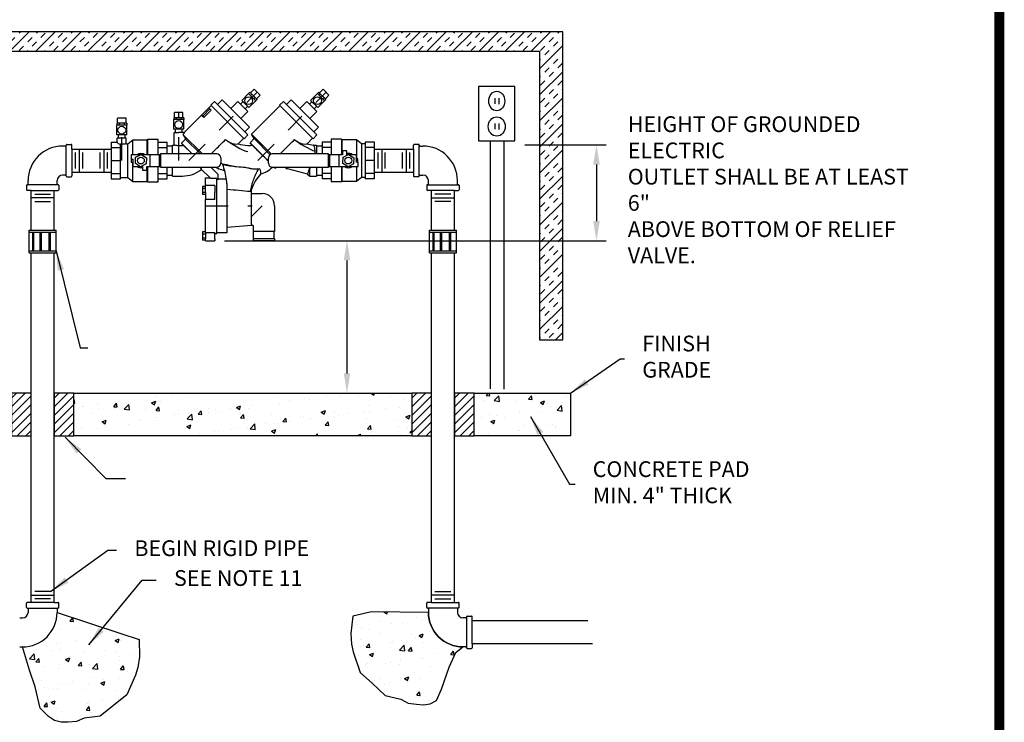
# Model space of a CAD drawing. Units: feet. Extents: x 0.1 to 7.9, y 0.1 to 10.4.
# Drawn here: x 2.9 to 7.9, y 4.3 to 7.9 of the extents above; entities that cross this region are included whole.
import ezdxf
from ezdxf.enums import TextEntityAlignment as Align

# ---------------------------------------------------------------- set-up
doc = ezdxf.new("R2010")
doc.units = ezdxf.units.FT
doc.header["$LTSCALE"] = 0.25
doc.header["$MEASUREMENT"] = 0
doc.linetypes.add('CHAIN', pattern=[0.7087, 0.4724, -0.0591, 0.1181, -0.0591])
doc.layers.get('0').update_dxf_attribs({"linetype": 'CONTINUOUS'})
for name, color, linetype in [('BORDER', 5, 'CONTINUOUS'), ('D1', 1, 'CONTINUOUS'), ('D2', 2, 'CONTINUOUS'), ('D5', 5, 'CONTINUOUS'), ('DTL_TEXT', 7, 'CONTINUOUS'), ('TMWA_LOGO', 7, 'CONTINUOUS')]:
    doc.layers.add(name, color=color, linetype=linetype)
doc.styles.add('ROMANS', font='romans.shx', dxfattribs={"width": 0.85})
doc.styles.add('TEXTSMALL', font='times.ttf', dxfattribs={"height": 0.08})
doc.styles.add('time', font='times.ttf', dxfattribs={"height": 0.1})
doc.styles.add('TIMESLARGE', font='times.ttf', dxfattribs={"height": 0.15})
doc.dimstyles.get("Standard").update_dxf_attribs({"dimtxt": 0.08, "dimasz": 0.1, "dimexe": 0.05, "dimexo": 0.05, "dimgap": 0.09, "dimtad": 0, "dimtih": 1, "dimtoh": 1, "dimdec": 4, "dimzin": 0, "dimdsep": 46, "dimtxsty": 'ROMANS', "dimcen": -0.09, "dimadec": 0, "dimazin": 0, "dimtfac": 1, "dimtdec": 4, "dimtofl": 0, "dimtmove": 2, "dimatfit": 2, "dimfxl": 1, "dimtolj": 1, "dimtzin": 0, "dimarcsym": 0})

# ---------------------------------------------------------------- blocks, each defined once
blk = doc.blocks.new('standards title block')
at = {"layer": 'BORDER', "const_width": 0.05}
blk.add_lwpolyline([(0.1092, 0.0956), (7.8576, 0.0956), (7.8576, 10.4083), (0.1092, 10.4083)], close=True, dxfattribs=at)
at = {"layer": 'TMWA_LOGO'}
for tag, height, style, p in [('APPENDIX', 0.1, 'time', (4.6092, 0.8661)), ('DESCRIPTION', 0.1, 'time', (4.6092, 0.7004)), ('DATE', 0.1, 'time', (2.8092, 0.6754)), ('DRAWING', 0.15, 'TIMESLARGE', (6.9834, 0.4984)), ('LINE2', 0.08, 'TEXTSMALL', (4.6092, 0.5663)), ('LINE3', 0.08, 'TEXTSMALL', (4.6092, 0.4399)), ('LINE4', 0.08, 'TEXTSMALL', (4.6092, 0.3173)), ('REV', 0.1, 'time', (2.8092, 0.1854)), ('LINE5', 0.08, 'TEXTSMALL', (4.6092, 0.1943))]:
    blk.add_attdef(tag, text='', height=height, dxfattribs=dict(at, style=style)).set_placement(p, align=Align.CENTER)

msp = doc.modelspace()

# ---------------------------------------------------------------- hatches: boundary and pattern name
at = {"layer": 'D2'}
h = msp.add_hatch(dxfattribs=at)
h.set_pattern_fill('INSUL', color=256, scale=0.25, angle=45)
h.paths.add_polyline_path([(5.51936, 6.26289), (5.63723, 6.26289), (5.63723, 7.82912), (2.62073, 7.82904), (2.62073, 5.99241), (2.73932, 5.99241), (2.73932, 7.73028), (5.51936, 7.73036)])
h = msp.add_hatch(dxfattribs=at)
h.set_pattern_fill('ANSI31', color=256, scale=0.25)
h.set_pattern_definition([(45, (-0.217066, 0), (-0.02209709, 0.02209709), [])])
h.paths.add_polyline_path([(2.93332, 5.99241), (2.83332, 5.99241), (2.83332, 5.77532), (2.93332, 5.77532)])
h = msp.add_hatch(dxfattribs=at)
h.set_pattern_fill('ANSI31', color=256, scale=0.25)
h.paths.add_polyline_path([(3.15039, 5.99241), (3.05039, 5.99241), (3.05039, 5.77532), (3.15039, 5.77532)])
h = msp.add_hatch(dxfattribs=at)
h.set_pattern_fill('AR-CONC', color=256, scale=0.03)
h.paths.add_polyline_path([(3.15039, 5.99241), (4.86907, 5.99241), (4.86907, 5.77532), (3.15039, 5.77532)])
h = msp.add_hatch(dxfattribs=at)
h.set_pattern_fill('ANSI31', color=256, scale=0.25)
h.set_pattern_definition([(45, (1.81868, 0), (-0.02209709, 0.02209709), [])])
h.paths.add_polyline_path([(4.96907, 5.99241), (4.86907, 5.99241), (4.86907, 5.77532), (4.96907, 5.77532)])
h = msp.add_hatch(dxfattribs=at)
h.set_pattern_fill('ANSI31', color=256, scale=0.25)
h.set_pattern_definition([(45, (2.035746, 0), (-0.02209709, 0.02209709), [])])
h.paths.add_polyline_path([(5.18614, 5.99241), (5.08614, 5.99241), (5.08614, 5.77532), (5.18614, 5.77532)])
h = msp.add_hatch(dxfattribs=at)
h.set_pattern_fill('AR-CONC', color=256, scale=0.03)
h.paths.add_polyline_path([(5.18614, 5.99241), (5.67692, 5.9925), (5.67692, 5.7754), (5.18614, 5.77532)])
h = msp.add_hatch(dxfattribs=at)
h.set_pattern_fill('AR-CONC', color=256, scale=0.03)
edge = h.paths.add_edge_path()
edge.add_line((3.06575, 4.87783), (3.38946, 4.77006))
edge.add_line((3.38946, 4.77006), (3.48225, 4.73915))
edge.add_line((3.48225, 4.73915), (3.48461, 4.65111))
edge.add_line((3.48461, 4.65111), (3.47619, 4.59779))
edge.add_line((3.47619, 4.59779), (3.46496, 4.55851))
edge.add_line((3.46496, 4.55851), (3.42031, 4.45818))
edge.add_line((3.42031, 4.45818), (3.35375, 4.40646))
edge.add_line((3.35375, 4.40646), (3.2853, 4.35088))
edge.add_line((3.2853, 4.35088), (3.20389, 4.33966))
edge.add_line((3.20389, 4.33966), (3.16459, 4.32283))
edge.add_line((3.16459, 4.32283), (3.12249, 4.32002))
edge.add_line((3.12249, 4.32002), (3.08599, 4.32002))
edge.add_line((3.08599, 4.32002), (3.05231, 4.32844))
edge.add_line((3.05231, 4.32844), (3.02143, 4.34808))
edge.add_line((3.02143, 4.34808), (2.98033, 4.39097))
edge.add_line((2.98033, 4.39097), (2.95322, 4.49934))
edge.add_line((2.95322, 4.49934), (2.92442, 4.58401))
edge.add_line((2.92442, 4.58401), (2.88996, 4.70204))
edge.add_arc((2.88996, 4.87783), 0.17579, 270.00051, 360.00073)
h = msp.add_hatch(dxfattribs=at)
h.set_pattern_fill('AR-CONC', color=256, scale=0.03)
edge = h.paths.add_edge_path()
edge.add_line((4.95372, 4.87783), (4.66422, 4.8811))
edge.add_line((4.66422, 4.8811), (4.56918, 4.85801))
edge.add_line((4.56918, 4.85801), (4.5595, 4.77047))
edge.add_line((4.5595, 4.77047), (4.56345, 4.71664))
edge.add_line((4.56345, 4.71664), (4.57137, 4.67657))
edge.add_line((4.57137, 4.67657), (4.60752, 4.57286))
edge.add_line((4.60752, 4.57286), (4.66954, 4.51578))
edge.add_line((4.66954, 4.51578), (4.73313, 4.4547))
edge.add_line((4.73313, 4.4547), (4.81332, 4.43674))
edge.add_line((4.81332, 4.43674), (4.85108, 4.4167))
edge.add_line((4.85108, 4.4167), (4.89281, 4.4104))
edge.add_line((4.89281, 4.4104), (4.92917, 4.40736))
edge.add_line((4.92917, 4.40736), (4.96344, 4.41294))
edge.add_line((4.96344, 4.41294), (4.99585, 4.42995))
edge.add_line((4.99585, 4.42995), (5.02079, 4.48815))
edge.add_line((5.02079, 4.48815), (5.05905, 4.59907))
edge.add_line((5.05905, 4.59907), (5.09349, 4.67324))
edge.add_line((5.09349, 4.67324), (5.12951, 4.70204))
edge.add_arc((5.12951, 4.87783), 0.17579, 179.99927, 269.99953, ccw=False)

# ---------------------------------------------------------------- linework, layer by layer
at = {"layer": 'D1', "linetype": 'CHAIN'}
for p, q in [((3.7353, 7.17426), (4.08456, 7.52351)), ((4.08592, 7.1743), (4.43513, 7.52351)), ((3.68411, 7.17427), (3.68411, 7.42091)), ((3.39457, 7.17432), (3.39457, 7.39252)), ((3.81764, 6.94468), (4.05733, 6.94468))]:
    msp.add_line(p, q, dxfattribs=at)
at = {"layer": 'D1'}
for p, q in [((4.0045, 7.47958), (4.03928, 7.51437)), ((4.07541, 7.47824), (4.03928, 7.51437)), ((4.04628, 7.52129), (4.03932, 7.51433)), ((4.05529, 7.51227), (4.04628, 7.52129)), ((4.05529, 7.51227), (4.04834, 7.50532)), ((4.04914, 7.51843), (4.06738, 7.53667)), ((4.07332, 7.49425), (4.05529, 7.51227)), ((4.09771, 7.50634), (4.06738, 7.53667)), ((4.35507, 7.47958), (4.38986, 7.51437)), ((4.42599, 7.47824), (4.38986, 7.51437)), ((4.39686, 7.52129), (4.3899, 7.51433)), ((4.40587, 7.51227), (4.39686, 7.52129)), ((4.40587, 7.51227), (4.39891, 7.50532)), ((4.39972, 7.51843), (4.41796, 7.53667)), ((4.4239, 7.49425), (4.40587, 7.51227)), ((4.44829, 7.50634), (4.41796, 7.53667)), ((3.84661, 7.45549), (3.86623, 7.47512)), ((4.03616, 7.30518), (3.86623, 7.47512)), ((3.88162, 7.45973), (3.90526, 7.48337)), ((4.04441, 7.34421), (3.90526, 7.48337)), ((3.98554, 7.47445), (3.94986, 7.43877)), ((4.03549, 7.42449), (3.98554, 7.47445)), ((3.99847, 7.46151), (4.01052, 7.47356)), ((4.04062, 7.44345), (4.0045, 7.47958)), ((4.04062, 7.44345), (4.07541, 7.47824)), ((4.07332, 7.49425), (4.06636, 7.48729)), ((4.08233, 7.48524), (4.07332, 7.49425)), ((4.08233, 7.48524), (4.07537, 7.47828)), ((4.07947, 7.4881), (4.09771, 7.50634)), ((4.19718, 7.45549), (4.21681, 7.47512)), ((4.38674, 7.30518), (4.21681, 7.47512)), ((4.2322, 7.45973), (4.25584, 7.48337)), ((4.39499, 7.34421), (4.25584, 7.48337)), ((4.33612, 7.47445), (4.30044, 7.43877)), ((4.38607, 7.42449), (4.33612, 7.47445)), ((4.34905, 7.46151), (4.3611, 7.47356)), ((4.3912, 7.44345), (4.35507, 7.47958)), ((4.3912, 7.44345), (4.42599, 7.47824)), ((4.4239, 7.49425), (4.41694, 7.48729)), ((4.43291, 7.48524), (4.4239, 7.49425)), ((4.43291, 7.48524), (4.42595, 7.47828)), ((4.43005, 7.4881), (4.44829, 7.50634)), ((3.70555, 7.41807), (3.66266, 7.41807)), ((3.66266, 7.39227), (3.66266, 7.41807)), ((3.70555, 7.39227), (3.70555, 7.41807)), ((3.83746, 7.44234), (3.79955, 7.40442)), ((3.8049, 7.39907), (3.84281, 7.43698)), ((3.84925, 7.43055), (3.81134, 7.39264)), ((3.83746, 7.44234), (3.84861, 7.45349)), ((3.83746, 7.44234), (3.84281, 7.43698)), ((3.84925, 7.43055), (3.84281, 7.43698)), ((4.01654, 7.28556), (3.84661, 7.45549)), ((4.03549, 7.42449), (3.99981, 7.38881)), ((4.02256, 7.43743), (4.0346, 7.44947)), ((4.05424, 7.30853), (4.19919, 7.45349)), ((4.36712, 7.28556), (4.19718, 7.45549)), ((4.38607, 7.42449), (4.35039, 7.38881)), ((4.37314, 7.43743), (4.38518, 7.44947)), ((3.36908, 7.36389), (3.36908, 7.35405)), ((3.38182, 7.36389), (3.36908, 7.36389)), ((3.41602, 7.38968), (3.37312, 7.38968)), ((3.37312, 7.36389), (3.37312, 7.38968)), ((3.40732, 7.36389), (3.38182, 7.36389)), ((3.38182, 7.36389), (3.38182, 7.35405)), ((3.40732, 7.36389), (3.40732, 7.35405)), ((3.42006, 7.36389), (3.40732, 7.36389)), ((3.41602, 7.36389), (3.41602, 7.38968)), ((3.42006, 7.36389), (3.42006, 7.35405)), ((3.70965, 7.38243), (3.65856, 7.38243)), ((3.65856, 7.33323), (3.65856, 7.38243)), ((3.65861, 7.39227), (3.65861, 7.38243)), ((3.67136, 7.39227), (3.65861, 7.39227)), ((3.69685, 7.39227), (3.67136, 7.39227)), ((3.67136, 7.39227), (3.67136, 7.38243)), ((3.69685, 7.39227), (3.69685, 7.38243)), ((3.7096, 7.39227), (3.69685, 7.39227)), ((3.7096, 7.39227), (3.7096, 7.38243)), ((3.70965, 7.33323), (3.70965, 7.38243)), ((3.71133, 7.3162), (3.79955, 7.40442)), ((3.79955, 7.40442), (3.8049, 7.39907)), ((3.81134, 7.39264), (3.8049, 7.39907)), ((3.42012, 7.35405), (3.36902, 7.35405)), ((3.36902, 7.30485), (3.36902, 7.35405)), ((3.42012, 7.30485), (3.42012, 7.35405)), ((3.70965, 7.33323), (3.65856, 7.33323)), ((3.66045, 7.3162), (3.68411, 7.3162)), ((3.66045, 7.25312), (3.66045, 7.3162)), ((3.66708, 7.3162), (3.66708, 7.33323)), ((3.71473, 7.3162), (3.68411, 7.3162)), ((3.70114, 7.3162), (3.70114, 7.33323)), ((3.71473, 7.3162), (3.70536, 7.30683)), ((4.02078, 7.32057), (4.04441, 7.34421)), ((4.37135, 7.32057), (4.39499, 7.34421)), ((3.33998, 7.26701), (3.33998, 7.08155)), ((3.33998, 7.26701), (3.37155, 7.26701)), ((3.42012, 7.30485), (3.36902, 7.30485)), ((3.41759, 7.28782), (3.37155, 7.28782)), ((3.37155, 7.26701), (3.37155, 7.28782)), ((3.37754, 7.28782), (3.37754, 7.30485)), ((3.4116, 7.28782), (3.4116, 7.30485)), ((3.41759, 7.25995), (3.41759, 7.28782)), ((3.42466, 7.25995), (3.45073, 7.28019)), ((3.45073, 7.20408), (3.45073, 7.28019)), ((3.45073, 7.28019), (3.52399, 7.28019)), ((3.52399, 7.28019), (3.52647, 7.28268)), ((3.52399, 7.20408), (3.52399, 7.28019)), ((3.52647, 7.20408), (3.52647, 7.28268)), ((3.52647, 7.28268), (3.57937, 7.28268)), ((3.57937, 7.20408), (3.57937, 7.28268)), ((3.57937, 7.26701), (3.62481, 7.26701)), ((3.62481, 7.23985), (3.62481, 7.26701)), ((3.71907, 7.28343), (3.69827, 7.26263)), ((3.75309, 7.2078), (3.69827, 7.26263)), ((3.80438, 7.2078), (3.70536, 7.30683)), ((3.71907, 7.28343), (3.7947, 7.2078)), ((3.98602, 7.25906), (4.01453, 7.28757)), ((4.01654, 7.28556), (4.03616, 7.30518)), ((4.04665, 7.26482), (4.06746, 7.28563)), ((4.14065, 7.17082), (4.04665, 7.26482)), ((4.05655, 7.2542), (4.04665, 7.26482)), ((4.15552, 7.20725), (4.05424, 7.30853)), ((4.06746, 7.28563), (4.05424, 7.30853)), ((4.06746, 7.28563), (4.14887, 7.20421)), ((4.3366, 7.25906), (4.36511, 7.28757)), ((4.36712, 7.28556), (4.38674, 7.30518)), ((4.41327, 7.26701), (4.41327, 7.23985)), ((4.45871, 7.26701), (4.41327, 7.26701)), ((4.45871, 7.28268), (4.45871, 7.20408)), ((4.51161, 7.28268), (4.45871, 7.28268)), ((4.51161, 7.28268), (4.51161, 7.20408)), ((4.51409, 7.28019), (4.51161, 7.28268)), ((4.51409, 7.28019), (4.51409, 7.20408)), ((4.58735, 7.28019), (4.51409, 7.28019)), ((4.58735, 7.28019), (4.58735, 7.18223)), ((4.61342, 7.25995), (4.58735, 7.28019)), ((4.67948, 7.26701), (4.6323, 7.26701)), ((4.6323, 7.26701), (4.6323, 7.25343)), ((4.67948, 7.08155), (4.67948, 7.26701)), ((3.14128, 7.23281), (3.33998, 7.23281)), ((3.15972, 7.13403), (3.15972, 7.21453)), ((3.17815, 7.2328), (3.17815, 7.11572)), ((3.19658, 7.13403), (3.19658, 7.21453)), ((3.28468, 7.13403), (3.28468, 7.21453)), ((3.30311, 7.23281), (3.30311, 7.11575)), ((3.32154, 7.13403), (3.32154, 7.21453)), ((3.33998, 7.23985), (3.38865, 7.23985)), ((3.38865, 7.25343), (3.38865, 7.2578)), ((3.38865, 7.23985), (3.38865, 7.25343)), ((3.38865, 7.20707), (3.38865, 7.23985)), ((3.41759, 7.25995), (3.42466, 7.25995)), ((3.42466, 7.0886), (3.42466, 7.25995)), ((3.57937, 7.23985), (3.62481, 7.23985)), ((3.62481, 7.24918), (3.65257, 7.24918)), ((3.62481, 7.2078), (3.62481, 7.23985)), ((3.65257, 7.25312), (3.66045, 7.25312)), ((3.65257, 7.2078), (3.65257, 7.25312)), ((3.70267, 7.24949), (3.68411, 7.24949)), ((3.70747, 7.25279), (3.70523, 7.25056)), ((3.70747, 7.25279), (3.75245, 7.2078)), ((4.03494, 7.25155), (4.04996, 7.25155)), ((4.36852, 7.25312), (4.38552, 7.25312)), ((4.38552, 7.25312), (4.38552, 7.2078)), ((4.38552, 7.24918), (4.41327, 7.24918)), ((4.41327, 7.23985), (4.41327, 7.2078)), ((4.45871, 7.23985), (4.41327, 7.23985)), ((4.53843, 7.22374), (4.51635, 7.22374)), ((4.51635, 7.22374), (4.51635, 7.20408)), ((4.53843, 7.20408), (4.53843, 7.22374)), ((4.61342, 7.25995), (4.61342, 7.0886)), ((4.6323, 7.25995), (4.61342, 7.25995)), ((4.6323, 7.25343), (4.6323, 7.23985)), ((4.67948, 7.23985), (4.6323, 7.23985)), ((4.6323, 7.23985), (4.6323, 7.20707)), ((4.67948, 7.23281), (4.87817, 7.23281)), ((4.69791, 7.13403), (4.69791, 7.21453)), ((4.71635, 7.2328), (4.71635, 7.11572)), ((4.73478, 7.13403), (4.73478, 7.21453)), ((4.82288, 7.13403), (4.82288, 7.21453)), ((4.84131, 7.23281), (4.84131, 7.11575)), ((4.85974, 7.13403), (4.85974, 7.21453)), ((3.33998, 7.17428), (3.38865, 7.17428)), ((3.38865, 7.17428), (3.38865, 7.20707)), ((3.38865, 7.14149), (3.38865, 7.17428)), ((3.44224, 7.20408), (3.44224, 7.18185)), ((3.48982, 7.20408), (3.44224, 7.20408)), ((3.44224, 7.18185), (3.45217, 7.18185)), ((3.44229, 7.18185), (3.44229, 7.16633)), ((3.44229, 7.16633), (3.45217, 7.16633)), ((3.45073, 7.06837), (3.45073, 7.16633)), ((3.45217, 7.14448), (3.45217, 7.18185)), ((3.46372, 7.15974), (3.46512, 7.19125)), ((3.46512, 7.19125), (3.49311, 7.20579)), ((3.49311, 7.20579), (3.5197, 7.18882)), ((3.53765, 7.20408), (3.49579, 7.20408)), ((3.5197, 7.18882), (3.5183, 7.15731)), ((3.53765, 7.20408), (3.53765, 7.14448)), ((3.58496, 7.20408), (3.53765, 7.20408)), ((3.59198, 7.20408), (3.58496, 7.20408)), ((3.58496, 7.20408), (3.58496, 7.14448)), ((3.59198, 7.2078), (3.59198, 7.14075)), ((3.87794, 7.2078), (3.59198, 7.2078)), ((3.89743, 7.18831), (3.89743, 7.16025)), ((4.14065, 7.16025), (4.14065, 7.18831)), ((4.4461, 7.2078), (4.16014, 7.2078)), ((4.4461, 7.14075), (4.4461, 7.2078)), ((4.45313, 7.20408), (4.4461, 7.20408)), ((4.45313, 7.14448), (4.45313, 7.20408)), ((4.50043, 7.20408), (4.45313, 7.20408)), ((4.51635, 7.20408), (4.50043, 7.20408)), ((4.50043, 7.14448), (4.50043, 7.20408)), ((4.51838, 7.15974), (4.51979, 7.19125)), ((4.51979, 7.19125), (4.54778, 7.20579)), ((4.54448, 7.20408), (4.53843, 7.20408)), ((4.54778, 7.20579), (4.57437, 7.18882)), ((4.58591, 7.20408), (4.55046, 7.20408)), ((4.57437, 7.18882), (4.57296, 7.15731)), ((4.58591, 7.20408), (4.58591, 7.16671)), ((4.59579, 7.18223), (4.58591, 7.18223)), ((4.59584, 7.16671), (4.58591, 7.16671)), ((4.59579, 7.16671), (4.59579, 7.18223)), ((4.59584, 7.14448), (4.59584, 7.16671)), ((4.6323, 7.20707), (4.6323, 7.17428)), ((4.6323, 7.17428), (4.6323, 7.14149)), ((4.67948, 7.17428), (4.6323, 7.17428)), ((3.14128, 7.11575), (3.33998, 7.11575)), ((3.38865, 7.10871), (3.38865, 7.14149)), ((3.45217, 7.14448), (3.48763, 7.14448)), ((3.49031, 7.14277), (3.46372, 7.15974)), ((3.5183, 7.15731), (3.49031, 7.14277)), ((3.4936, 7.14448), (3.49966, 7.14448)), ((3.49966, 7.14448), (3.49966, 7.12482)), ((3.49966, 7.12482), (3.52173, 7.12482)), ((3.52173, 7.12482), (3.52173, 7.14448)), ((3.52173, 7.14448), (3.53765, 7.14448)), ((3.52399, 7.06837), (3.52399, 7.14448)), ((3.52647, 7.06588), (3.52647, 7.14448)), ((3.53765, 7.14448), (3.58496, 7.14448)), ((3.57937, 7.06588), (3.57937, 7.14448)), ((3.58496, 7.14448), (3.59198, 7.14448)), ((3.59198, 7.14075), (3.87794, 7.14075)), ((3.62481, 7.10871), (3.62481, 7.14075)), ((3.65257, 7.09543), (3.65257, 7.14075)), ((3.84703, 7.08276), (3.79532, 7.13447)), ((3.82158, 7.13932), (3.82014, 7.14075)), ((3.82158, 7.13932), (3.82302, 7.14075)), ((3.84791, 7.14075), (3.88355, 7.10511)), ((4.16014, 7.14075), (4.4461, 7.14075)), ((4.17031, 7.14075), (4.17644, 7.13503)), ((4.17644, 7.13503), (4.17072, 7.14075)), ((4.17644, 7.13503), (4.18217, 7.14075)), ((4.22337, 7.14075), (4.23784, 7.1324)), ((4.35016, 7.09543), (4.35016, 7.13757)), ((4.38552, 7.14075), (4.38552, 7.09543)), ((4.41327, 7.14075), (4.41327, 7.10871)), ((4.4461, 7.14448), (4.45313, 7.14448)), ((4.45313, 7.14448), (4.50043, 7.14448)), ((4.45871, 7.14448), (4.45871, 7.06588)), ((4.50043, 7.14448), (4.54229, 7.14448)), ((4.51161, 7.14448), (4.51161, 7.06588)), ((4.51409, 7.14448), (4.51409, 7.06837)), ((4.54497, 7.14277), (4.51838, 7.15974)), ((4.57296, 7.15731), (4.54497, 7.14277)), ((4.54827, 7.14448), (4.59584, 7.14448)), ((4.58735, 7.14448), (4.58735, 7.06837)), ((4.6323, 7.14149), (4.6323, 7.10871)), ((4.67948, 7.11575), (4.87817, 7.11575)), ((3.33998, 7.10871), (3.38865, 7.10871)), ((3.33998, 7.08155), (3.38865, 7.08155)), ((3.38865, 7.09513), (3.38865, 7.10871)), ((3.38865, 7.08155), (3.38865, 7.09513)), ((3.38865, 7.0886), (3.42466, 7.0886)), ((3.42466, 7.0886), (3.45073, 7.06837)), ((3.45073, 7.06837), (3.52399, 7.06837)), ((3.52399, 7.06837), (3.52647, 7.06588)), ((3.52647, 7.06588), (3.57937, 7.06588)), ((3.57937, 7.10871), (3.62481, 7.10871)), ((3.57937, 7.08155), (3.62481, 7.08155)), ((3.62481, 7.08155), (3.62481, 7.10871)), ((3.62481, 7.09938), (3.65257, 7.09938)), ((3.65257, 7.09543), (3.70267, 7.09543)), ((3.82048, 7.04893), (3.82048, 7.0866)), ((3.82048, 7.0866), (3.84318, 7.0866)), ((3.87851, 7.08276), (3.84703, 7.08276)), ((3.87851, 6.80276), (3.87851, 7.08276)), ((3.88355, 7.07627), (3.87851, 7.07627)), ((3.88355, 7.10511), (3.88355, 7.07627)), ((3.92671, 7.08022), (3.88355, 7.08022)), ((4.3398, 7.10579), (4.35016, 7.09543)), ((4.35016, 7.09543), (4.38552, 7.09543)), ((4.38552, 7.09938), (4.41327, 7.09938)), ((4.41327, 7.10871), (4.41327, 7.08155)), ((4.45871, 7.10871), (4.41327, 7.10871)), ((4.45871, 7.08155), (4.41327, 7.08155)), ((4.51161, 7.06588), (4.45871, 7.06588)), ((4.51409, 7.06837), (4.51161, 7.06588)), ((4.58735, 7.06837), (4.51409, 7.06837)), ((4.61342, 7.0886), (4.58735, 7.06837)), ((4.6323, 7.0886), (4.61342, 7.0886)), ((4.67948, 7.10871), (4.6323, 7.10871)), ((4.6323, 7.10871), (4.6323, 7.09513)), ((4.6323, 7.09513), (4.6323, 7.08155)), ((4.67948, 7.08155), (4.6323, 7.08155)), ((3.82048, 7.04203), (3.80534, 7.04203)), ((3.80534, 7.04203), (3.80534, 7.03183)), ((3.82048, 7.03183), (3.80534, 7.03183)), ((3.80534, 7.03183), (3.80534, 7.01144)), ((3.82048, 7.01144), (3.80534, 7.01144)), ((3.80534, 7.01144), (3.80534, 7.00124)), ((3.82048, 7.04893), (3.82048, 7.04551)), ((3.82048, 7.04893), (3.86715, 7.04893)), ((3.82048, 7.0115), (3.82048, 7.04551)), ((3.82048, 7.0115), (3.82048, 6.97595)), ((3.86715, 7.04551), (3.86715, 7.04893)), ((3.86715, 7.04551), (3.86715, 7.0115)), ((3.86715, 6.97595), (3.86715, 7.0115)), ((3.93086, 6.80907), (3.93086, 7.05726)), ((4.05449, 6.84994), (4.05449, 7.03244)), ((3.82048, 7.00124), (3.80534, 7.00124)), ((3.82048, 6.80916), (3.82048, 6.97595)), ((3.86715, 6.97595), (3.82048, 6.97595)), ((4.05449, 7.00713), (4.10874, 7.00713)), ((4.10874, 6.94468), (4.05449, 6.89044)), ((4.17118, 6.94468), (4.17118, 6.81348)), ((3.80534, 6.81117), (3.80534, 6.80097)), ((3.82048, 6.81117), (3.80534, 6.81117)), ((4.05449, 6.84502), (3.93086, 6.83367)), ((4.05449, 6.84994), (4.05449, 6.84376)), ((4.06224, 6.84376), (4.05449, 6.84376)), ((4.06224, 6.84376), (4.06224, 6.81348)), ((4.06224, 6.81348), (4.06224, 6.77816)), ((4.17118, 6.81348), (4.06224, 6.81348)), ((4.1674, 6.81348), (4.1674, 6.77816)), ((3.82048, 6.80097), (3.80534, 6.80097)), ((3.80534, 6.80097), (3.80534, 6.78058)), ((3.82048, 6.78058), (3.80534, 6.78058)), ((3.80534, 6.78058), (3.80534, 6.77038)), ((3.82048, 6.77038), (3.80534, 6.77038)), ((3.82048, 6.80916), (3.82048, 6.77703)), ((3.82048, 6.80916), (3.86715, 6.80916)), ((3.82048, 6.76681), (3.82048, 6.77703)), ((3.82048, 6.76681), (3.86715, 6.76681)), ((3.86715, 6.77703), (3.86715, 6.80916)), ((3.86715, 6.80276), (3.87851, 6.80276)), ((3.86715, 6.77703), (3.86715, 6.76681)), ((3.87851, 6.80907), (3.93086, 6.80907)), ((4.06224, 6.77816), (4.06224, 6.76681)), ((4.06224, 6.77816), (4.17118, 6.77816)), ((4.17118, 6.76681), (4.06224, 6.76681)), ((4.17118, 6.77816), (4.17118, 6.76681))]:
    msp.add_line(p, q, dxfattribs=at)
for centre, radius in [((4.03951, 7.47846), 0.01987), ((4.39009, 7.47846), 0.01987), ((3.68411, 7.3572), 0.01987), ((3.39457, 7.32882), 0.01987), ((3.49171, 7.17428), 0.01726), ((4.54638, 7.17428), 0.01726)]:
    msp.add_circle(centre, radius, dxfattribs=at)
for centre, radius, start, end in [((3.49171, 7.17428), 0.03638, 54.99606, 125.00394), ((3.70267, 7.25312), 0.00363, 270, 315), ((4.04996, 7.26105), 0.0095, 270, 313.92779), ((4.54638, 7.17428), 0.03638, 54.99606, 102.61844), ((3.87794, 7.18831), 0.01949, 0, 90), ((4.16014, 7.18831), 0.01949, 90, 180), ((3.49171, 7.17428), 0.03638, 234.99606, 282.61844), ((3.70267, 7.25312), 0.15769, 270, 308.30425), ((3.70267, 7.25312), 0.15054, 307.98485, 311.71839), ((3.87794, 7.16025), 0.01949, 270, 0), ((4.04996, 7.26105), 0.16404, 287.71856, 312.83388), ((4.16014, 7.16025), 0.01949, 180, 270), ((4.54638, 7.17428), 0.03638, 234.99606, 305.00394), ((4.10874, 6.94468), 0.06245, 0, 90)]:
    msp.add_arc(centre, radius, start, end, dxfattribs=at)
msp.add_ellipse((3.39457, 7.26701), major_axis=(-0.02302, 0), ratio=0.4142136, start_param=0, end_param=1.3107287, dxfattribs=at)
for points, weights in [([(3.70747, 7.25279), (3.70321, 7.25733), (3.69827, 7.26263)], [1.15541405303, 1.09218133461, 1.02598242412]), ([(3.82158, 7.13932), (3.8208, 7.14004), (3.82004, 7.14075)], [1.04563516173, 1.05403456226, 1.06235891497]), ([(3.87283, 7.14075), (3.87953, 7.13689), (3.8871, 7.13251)], [2.43557400212, 2.29880632088, 2.16145701647])]:
    msp.add_rational_spline(points, weights, degree=2, dxfattribs=at)
msp.add_rational_spline([(3.70536, 7.30683), (3.70769, 7.30284), (3.71485, 7.29061), (3.71907, 7.28343)], [2.18315760786, 2.25305590419, 2.49776911183, 2.66631543911], degree=2, knots=[1.33792035, 1.33792035, 1.33792035, 1.50616679, 1.93663066, 1.93663066, 1.93663066], dxfattribs=at)
for points, knots in [([(3.84885, 7.2078), (3.85708, 7.21604), (3.86531, 7.22427), (3.88976, 7.24872), (3.90626, 7.2652), (3.92256, 7.28146)], [1.3832752, 1.3832752, 1.3832752, 1.3832752, 2.7815919, 2.7815919, 5.5601465, 5.5601465, 5.5601465, 5.5601465]), ([(3.92256, 7.28146), (3.92659, 7.27772), (3.93459, 7.2717), (3.95238, 7.26234), (3.96016, 7.25981), (3.97392, 7.25775), (3.97962, 7.2582), (3.98512, 7.25887), (3.98602, 7.25904), (3.98602, 7.25905)], [0, 0, 0, 0, 0.7583785, 0.7583785, 1.426202, 1.426202, 2.0913325, 2.0913325, 2.5403111, 2.5403111, 2.5403111, 2.5403111]), ([(4.19943, 7.2078), (4.20766, 7.21604), (4.21589, 7.22427), (4.24034, 7.24872), (4.25684, 7.2652), (4.27314, 7.28146)], [1.3832752, 1.3832752, 1.3832752, 1.3832752, 2.7815919, 2.7815919, 5.5601465, 5.5601465, 5.5601465, 5.5601465]), ([(4.27314, 7.28146), (4.27717, 7.27772), (4.28517, 7.2717), (4.30296, 7.26234), (4.31073, 7.25981), (4.32449, 7.25775), (4.3302, 7.2582), (4.3357, 7.25887), (4.3366, 7.25904), (4.3366, 7.25905)], [0, 0, 0, 0, 0.7583785, 0.7583785, 1.426202, 1.426202, 2.0913325, 2.0913325, 2.5403111, 2.5403111, 2.5403111, 2.5403111]), ([(3.41759, 7.25995), (3.41759, 7.25995), (3.41701, 7.25979), (3.41466, 7.2592), (3.41289, 7.25879), (3.40881, 7.258), (3.40623, 7.25757), (3.40057, 7.25697), (3.39748, 7.2568), (3.39457, 7.2568), (3.39264, 7.2568), (3.39062, 7.25687), (3.38865, 7.25701)], [-1.4043761, -1.4043761, -1.4043761, -1.4043761, -1.0533152, -1.0533152, -0.7022542, -0.7022542, -0.3511271, -0.3511271, 0, 0, 0, 0.2337471, 0.2337471, 0.2337471, 0.2337471]), ([(3.68411, 7.24949), (3.68112, 7.24949), (3.67794, 7.24969), (3.67212, 7.25039), (3.66947, 7.25088), (3.66529, 7.25178), (3.66347, 7.25226), (3.66105, 7.25294), (3.66045, 7.25312), (3.66045, 7.25312)], [0, 0, 0, 0, 0.3612616, 0.3612616, 0.7225232, 0.7225232, 1.0836771, 1.0836771, 1.4448311, 1.4448311, 1.4448311, 1.4448311]), ([(4.14065, 7.17011), (4.13727, 7.17349), (4.13365, 7.17711), (4.12317, 7.18759), (4.11607, 7.19469), (4.10185, 7.20891), (4.09487, 7.21589), (4.08193, 7.22883), (4.0761, 7.23465), (4.06638, 7.24438), (4.06258, 7.24817), (4.05774, 7.25302), (4.05655, 7.2542), (4.05655, 7.2542)], [-16.4863745, -16.4863745, -16.4863745, -16.4863745, -15.7968554, -15.7968554, -14.5813373, -14.5813373, -13.3657273, -13.3657273, -12.1495297, -12.1495297, -10.9314839, -10.9314839, -9.8055857, -9.8055857, -9.8055857, -9.8055857]), ([(4.37803, 7.22174), (4.37744, 7.22829), (4.37665, 7.23401), (4.37413, 7.24471), (4.37248, 7.24777), (4.37022, 7.2514), (4.36885, 7.25279), (4.36854, 7.2531), (4.36852, 7.25313), (4.36852, 7.25313)], [-8.3991439, -8.3991439, -8.3991439, -8.3991439, -7.1598619, -7.1598619, -5.5782027, -5.5782027, -3.6550655, -3.6550655, -3.4270159, -3.4270159, -3.4270159, -3.4270159]), ([(3.87593, 7.14075), (3.87874, 7.1386), (3.88098, 7.13695), (3.885, 7.13401), (3.88661, 7.13286), (3.8871, 7.13251)], [-7.9292618, -7.9292618, -7.9292618, -7.9292618, -7.0203282, -7.0203282, -5.8196367, -5.8196367, -5.8196367, -5.8196367]), ([(3.92845, 7.05708), (3.92823, 7.06369), (3.92781, 7.07034), (3.92461, 7.10009), (3.91538, 7.13135), (3.9088, 7.15431)], [0.37138094, 0.37138094, 0.37138094, 0.37138094, 0.46959178, 0.46959178, 0.80083453, 0.80083453, 0.80083453, 0.80083453]), ([(3.97775, 7.14344), (3.99456, 7.14286), (4.00981, 7.14166), (4.02415, 7.13993), (4.03136, 7.13901), (4.03494, 7.13802)], [-2.2870162, -2.2870162, -2.2870162, -2.2870162, -0.4531125, -0.4531125, 0, 0, 0, 0]), ([(4.04972, 7.0162), (4.05279, 7.03746), (4.05817, 7.05658), (4.06997, 7.0938), (4.08111, 7.11486), (4.09171, 7.13393)], [0.17270047, 0.17270047, 0.17270047, 0.17270047, 0.46959178, 0.46959178, 0.71014636, 0.71014636, 0.71014636, 0.71014636]), ([(4.04996, 7.13415), (4.05641, 7.1326), (4.06303, 7.13177), (4.07707, 7.13154), (4.08447, 7.1323), (4.09171, 7.13393)], [0, 0, 0, 0, 0.808726, 0.808726, 1.7065144, 1.7065144, 1.7065144, 1.7065144]), ([(4.09171, 7.13393), (4.09347, 7.13278), (4.09484, 7.1314), (4.09736, 7.12792), (4.09834, 7.12567), (4.10006, 7.11963), (4.10034, 7.11569), (4.10034, 7.10845), (4.09997, 7.10553), (4.09989, 7.10483), (4.09989, 7.10479), (4.09989, 7.10479)], [0, 0, 0, 0, 0.296275, 0.296275, 0.6912524, 0.6912524, 1.3249382, 1.3249382, 2.0811563, 2.0811563, 2.1799764, 2.1799764, 2.1799764, 2.1799764]), ([(4.22651, 7.14075), (4.22931, 7.1386), (4.23156, 7.13695), (4.23558, 7.13401), (4.23719, 7.13286), (4.23779, 7.13244), (4.23784, 7.1324), (4.23784, 7.1324)], [-7.9292618, -7.9292618, -7.9292618, -7.9292618, -7.0203282, -7.0203282, -5.8188864, -5.8188864, -5.5613189, -5.5613189, -5.5613189, -5.5613189]), ([(4.33982, 7.10578), (4.33982, 7.10579), (4.34001, 7.1062), (4.34125, 7.10878), (4.34289, 7.11235), (4.3465, 7.12293), (4.34838, 7.12956), (4.35016, 7.13757)], [-3.2374245, -3.2374245, -3.2374245, -3.2374245, -2.5937137, -2.5937137, -1.2446318, -1.2446318, 0, 0, 0, 0]), ([(4.09989, 7.10479), (4.08982, 7.0941), (4.08065, 7.08235), (4.06586, 7.05609), (4.05912, 7.04199), (4.05449, 7.02725)], [0, 0, 0, 0, 1.7741151, 1.7741151, 3.6408996, 3.6408996, 3.6408996, 3.6408996]), ([(4.04972, 7.0162), (4.02976, 7.01844), (4.00961, 7.0204), (3.97008, 7.02383), (3.9504, 7.02535), (3.93086, 7.02672)], [0, 0, 0, 0, 2.426481, 2.426481, 4.7985835, 4.7985835, 4.7985835, 4.7985835])]:
    msp.add_open_spline(points, degree=3, knots=knots, dxfattribs=at)
for points in [[(3.92256, 7.28146), (3.93965, 7.26561), (4.01435, 7.22052), (4.03494, 7.22052)], [(4.27314, 7.28146), (4.28855, 7.26716), (4.35087, 7.22906), (4.37803, 7.22174)], [(3.98602, 7.25906), (4.00212, 7.25547), (4.01844, 7.25155), (4.03494, 7.25155)], [(4.3366, 7.25906), (4.34716, 7.2567), (4.3578, 7.25465), (4.36852, 7.25312)], [(4.37624, 7.2078), (4.37697, 7.2127), (4.37754, 7.21737), (4.37803, 7.22174)], [(3.89743, 7.16057), (3.92375, 7.1543), (3.95291, 7.14817), (3.97775, 7.14344)], [(3.8871, 7.13251), (3.89691, 7.1297), (3.90706, 7.12688), (3.91729, 7.12411)], [(3.9088, 7.15431), (3.93102, 7.15002), (3.95507, 7.14612), (3.97775, 7.14344)], [(4.03494, 7.13802), (4.0399, 7.13665), (4.04495, 7.13536), (4.04996, 7.13415)], [(4.3398, 7.10579), (4.30559, 7.11377), (4.27161, 7.12272), (4.23784, 7.1324)], [(4.34281, 7.14075), (4.3474, 7.13992), (4.35177, 7.13916), (4.35584, 7.13847)], [(4.35016, 7.13757), (4.35206, 7.13776), (4.35398, 7.13804), (4.35584, 7.13847)], [(4.35584, 7.13847), (4.35604, 7.13924), (4.35625, 7.14), (4.35647, 7.14075)], [(3.93086, 7.05726), (3.93006, 7.0572), (3.92925, 7.05714), (3.92845, 7.05708)], [(4.05449, 7.03244), (4.05271, 7.02817), (4.05098, 7.02273), (4.04972, 7.0162)]]:
    msp.add_open_spline(points, degree=3, dxfattribs=at)
at = {"layer": 'D2', "flags": 128}
for points in [[(5.51936, 6.26289), (5.63723, 6.26289), (5.63723, 7.82912), (2.62073, 7.82904), (2.62073, 5.99241), (2.73932, 5.99241), (2.73932, 7.73028), (5.51936, 7.73036)], [(2.93332, 5.99241), (2.83332, 5.99241), (2.83332, 5.77532), (2.93332, 5.77532)], [(3.15039, 5.99241), (3.05039, 5.99241), (3.05039, 5.77532), (3.15039, 5.77532)], [(3.15039, 5.99241), (4.86907, 5.99241), (4.86907, 5.77532), (3.15039, 5.77532)], [(4.96907, 5.99241), (4.86907, 5.99241), (4.86907, 5.77532), (4.96907, 5.77532)], [(5.18614, 5.99241), (5.08614, 5.99241), (5.08614, 5.77532), (5.18614, 5.77532)], [(5.18614, 5.99241), (5.67692, 5.9925), (5.67692, 5.7754), (5.18614, 5.77532)]]:
    msp.add_lwpolyline(points, close=True, dxfattribs=at)
for points in [[(3.06575, 4.87783), (3.38946, 4.77006), (3.38946, 4.77006), (3.48225, 4.73915), (3.48461, 4.65111), (3.47619, 4.59779), (3.46496, 4.55851), (3.42031, 4.45818), (3.35375, 4.40646), (3.2853, 4.35088), (3.20389, 4.33966), (3.16459, 4.32283), (3.12249, 4.32002), (3.08599, 4.32002), (3.05231, 4.32844), (3.02143, 4.34808), (2.98033, 4.39097), (2.95322, 4.49934), (2.92442, 4.58401), (2.88996, 4.70204, 0.4142147)], [(4.95372, 4.87783), (4.66422, 4.8811), (4.66422, 4.8811), (4.56918, 4.85801), (4.5595, 4.77047), (4.56345, 4.71664), (4.57137, 4.67657), (4.60752, 4.57286), (4.66954, 4.51578), (4.73313, 4.4547), (4.81332, 4.43674), (4.85108, 4.4167), (4.89281, 4.4104), (4.92917, 4.40736), (4.96344, 4.41294), (4.99585, 4.42995), (5.02079, 4.48815), (5.05905, 4.59907), (5.09349, 4.67324), (5.12951, 4.70204, -0.4142149)]]:
    msp.add_lwpolyline(points, format="xyb", close=True, dxfattribs=at)
at = {"layer": 'D5'}
for p, q in [((3.10835, 7.24816), (3.09376, 7.24816)), ((3.11199, 7.25266), (3.11199, 7.25179)), ((3.11199, 7.09674), (3.11199, 7.25179)), ((3.11562, 7.25629), (3.13765, 7.25629)), ((3.14128, 7.23281), (3.14128, 7.25266)), ((3.14128, 7.23281), (3.14128, 7.11575)), ((4.87817, 7.23281), (4.87817, 7.25266)), ((4.87817, 7.23281), (4.87817, 7.11575)), ((4.90384, 7.25629), (4.88181, 7.25629)), ((4.90746, 7.09674), (4.90747, 7.25179)), ((4.90747, 7.25266), (4.90747, 7.25179)), ((4.91111, 7.24816), (4.9257, 7.24816)), ((3.14128, 7.11575), (3.14128, 7.09587)), ((4.87817, 7.11575), (4.87817, 7.09587)), ((2.91797, 7.05485), (2.91797, 7.07237)), ((3.06576, 7.05485), (3.06577, 7.07236)), ((3.10835, 7.10037), (3.09378, 7.10037)), ((3.11199, 7.09587), (3.11199, 7.09674)), ((3.11562, 7.09224), (3.13766, 7.09224)), ((4.90384, 7.09224), (4.8818, 7.09224)), ((4.90746, 7.09587), (4.90746, 7.09674)), ((4.91111, 7.10037), (4.92568, 7.10037)), ((4.9537, 7.05485), (4.95369, 7.07236)), ((5.10148, 7.05485), (5.10148, 7.07237)), ((2.90984, 7.04759), (2.90984, 7.02556)), ((2.91347, 7.05122), (2.91435, 7.05122)), ((3.06924, 7.05122), (2.91347, 7.05122)), ((2.93332, 7.02192), (2.91347, 7.02192)), ((2.93332, 7.02192), (3.0504, 7.02192)), ((3.05039, 7.02192), (3.07026, 7.02192)), ((3.07027, 7.05122), (3.06939, 7.05121)), ((3.07391, 7.04759), (3.07391, 7.02555)), ((4.94555, 7.04759), (4.94555, 7.02555)), ((4.94919, 7.05122), (4.95006, 7.05121)), ((4.96907, 7.02192), (4.9492, 7.02192)), ((4.95022, 7.05122), (5.10598, 7.05122)), ((5.08614, 7.02192), (4.96906, 7.02192)), ((5.08614, 7.02192), (5.10598, 7.02192)), ((5.10598, 7.05122), (5.10511, 7.05122)), ((5.10962, 7.04759), (5.10962, 7.02556)), ((3.05039, 6.98506), (2.93331, 6.98506)), ((2.95161, 7.00349), (3.03211, 7.00349)), ((2.95161, 6.96663), (3.03211, 6.96663)), ((4.96907, 6.98506), (5.08615, 6.98506)), ((5.06785, 7.00349), (4.98734, 7.00349)), ((5.06785, 6.96663), (4.98734, 6.96663)), ((2.93334, 4.96514), (3.05042, 4.96514)), ((3.03211, 4.98357), (2.95161, 4.98357)), ((5.08614, 4.96514), (4.96906, 4.96514)), ((4.98736, 4.98357), (5.06786, 4.98357)), ((2.90982, 4.90261), (2.90982, 4.92465)), ((2.93334, 4.92828), (2.91347, 4.92828)), ((3.0504, 4.92828), (2.93332, 4.92828)), ((3.03211, 4.94671), (2.95161, 4.94671)), ((3.0504, 4.92828), (3.07025, 4.92828)), ((3.07389, 4.90261), (3.07389, 4.92464)), ((4.94559, 4.90261), (4.94559, 4.92464)), ((4.96907, 4.92828), (4.94922, 4.92828)), ((4.96907, 4.92828), (5.08615, 4.92828)), ((4.98736, 4.94671), (5.06786, 4.94671)), ((5.08614, 4.92828), (5.10601, 4.92828)), ((5.10965, 4.90261), (5.10965, 4.92465)), ((2.91345, 4.89898), (2.91433, 4.89899)), ((2.91448, 4.89898), (3.07025, 4.89898)), ((2.91797, 4.89535), (2.91796, 4.87784)), ((3.06575, 4.89535), (3.06575, 4.87783)), ((3.07025, 4.89898), (3.06938, 4.89898)), ((4.94922, 4.89898), (4.95009, 4.89898)), ((5.10499, 4.89898), (4.94922, 4.89898)), ((4.95372, 4.89535), (4.95372, 4.87783)), ((5.10151, 4.89535), (5.10151, 4.87784)), ((5.10602, 4.89898), (5.10514, 4.89899)), ((5.15137, 4.85796), (5.1734, 4.85796)), ((2.87537, 4.84984), (2.88995, 4.84983)), ((5.1441, 4.84984), (5.12952, 4.84983)), ((5.14774, 4.85346), (5.14773, 4.69841)), ((5.14774, 4.85433), (5.14774, 4.85346)), ((5.17703, 4.83445), (5.17703, 4.85433)), ((5.17703, 4.71739), (5.17703, 4.83445)), ((5.17703, 4.71739), (5.17703, 4.69754)), ((2.87537, 4.70204), (2.88996, 4.70204)), ((5.1441, 4.70204), (5.12951, 4.70204)), ((5.14773, 4.69754), (5.14773, 4.69841)), ((5.15137, 4.69391), (5.1734, 4.69391))]:
    msp.add_line(p, q, dxfattribs=at)
msp.add_lwpolyline([(5.39409, 7.55066), (5.20886, 7.55066), (5.20886, 7.27412), (5.39409, 7.27412)], close=True, dxfattribs=at)
at = {"layer": 'D5', "flags": 128}
for points in [[(5.29155, 7.49116), (5.29155, 7.46252)], [(5.3114, 7.49116), (5.3114, 7.46142)], [(5.29155, 7.36226), (5.29155, 7.33361)], [(5.3114, 7.36226), (5.3114, 7.33251)], [(5.26872, 7.27412), (5.26872, 6.01426)], [(5.3377, 7.27412), (5.3377, 6.01171)], [(2.93332, 6.82075), (2.93332, 7.02192)], [(3.05039, 6.82075), (3.05039, 7.02192)], [(4.96907, 6.82075), (4.96907, 7.02192)], [(5.08614, 6.82075), (5.08614, 7.02192)], [(2.92332, 6.82075), (3.06039, 6.82075)], [(2.92332, 6.70539), (2.92332, 6.82075)], [(2.92332, 6.81075), (3.06039, 6.81075)], [(2.942, 6.71539), (2.942, 6.81075)], [(2.948, 6.71539), (2.948, 6.81075)], [(2.97973, 6.71539), (2.97973, 6.81075)], [(2.98573, 6.71539), (2.98573, 6.81075)], [(3.02569, 6.71539), (3.02569, 6.81075)], [(3.03169, 6.71539), (3.03169, 6.81075)], [(3.06039, 6.70539), (3.06039, 6.82075)], [(4.95907, 6.70539), (4.95907, 6.82075)], [(4.95907, 6.82075), (5.09614, 6.82075)], [(4.95907, 6.81075), (5.09614, 6.81075)], [(4.97775, 6.71539), (4.97775, 6.81075)], [(4.98375, 6.71539), (4.98375, 6.81075)], [(5.01548, 6.71539), (5.01548, 6.81075)], [(5.02148, 6.71539), (5.02148, 6.81075)], [(5.06143, 6.71539), (5.06143, 6.81075)], [(5.06743, 6.71539), (5.06743, 6.81075)], [(5.09614, 6.70539), (5.09614, 6.82075)], [(2.92332, 6.71539), (3.06039, 6.71539)], [(4.95907, 6.71539), (5.09614, 6.71539)], [(2.92332, 6.70539), (3.06039, 6.70539)], [(2.93332, 4.92828), (2.93332, 6.70539)], [(3.05039, 4.92828), (3.05039, 6.70539)], [(4.95907, 6.70539), (5.09614, 6.70539)], [(4.96907, 4.92828), (4.96907, 6.70539)], [(5.08614, 4.92828), (5.08614, 6.70539)], [(5.76405, 4.83445), (5.17703, 4.83445)], [(5.78894, 4.71739), (5.17703, 4.71739)]]:
    msp.add_lwpolyline(points, dxfattribs=at)
at = {"layer": 'D5'}
for centre, radius, start, end in [((3.09376, 7.07237), 0.17579, 90.00047, 180.00073), ((3.10835, 7.25179), 0.00363, 269.98413, 0.01763), ((3.11562, 7.25266), 0.00363, 89.98414, 179.90129), ((3.13764, 7.25265), 0.00364, 0.17919, 89.82169), ((4.88182, 7.25265), 0.00364, 90.17569, 179.82431), ((4.90384, 7.25266), 0.00363, 0.09519, 90.01762), ((4.9111, 7.25179), 0.00363, 179.98238, 270.01587), ((4.92569, 7.07237), 0.17579, 359.99927, 89.99949), ((3.09378, 7.07236), 0.02801, 90.00137, 179.99863), ((3.10836, 7.09673), 0.00363, 0.09695, 90.12868), ((3.11561, 7.09586), 0.00362, 179.84965, 270.09552), ((3.13767, 7.09585), 0.00361, 269.82519, 0.17392), ((4.88179, 7.09585), 0.00361, 179.82608, 270.17569), ((4.90384, 7.09586), 0.00362, 269.90448, 0.15034), ((4.9111, 7.09673), 0.00363, 89.87132, 179.90305), ((4.92568, 7.07236), 0.02801, 0.0016, 89.9984), ((2.91349, 7.04757), 0.00364, 90.17744, 179.71188), ((2.91349, 7.02557), 0.00365, 180.21573, 269.72638), ((2.91434, 7.05486), 0.00364, 270.19357, 359.86273), ((3.0694, 7.05486), 0.00364, 180.17569, 269.82431), ((3.07024, 7.04755), 0.00366, 0.57855, 89.53331), ((3.07024, 7.02558), 0.00366, 270.35309, 359.59097), ((4.94922, 7.04755), 0.00366, 90.46844, 179.42146), ((4.94922, 7.02558), 0.00366, 180.40903, 269.64691), ((4.95005, 7.05486), 0.00364, 270.17743, 359.82431), ((5.10512, 7.05486), 0.00364, 180.13727, 269.80643), ((5.10597, 7.04757), 0.00364, 0.29164, 89.82433), ((5.10597, 7.02557), 0.00365, 270.27362, 359.78427), ((2.91348, 4.92462), 0.00366, 90.35309, 179.59097), ((3.07023, 4.92463), 0.00365, 0.21573, 89.72638), ((4.94924, 4.92463), 0.00365, 90.27362, 179.78427), ((5.10599, 4.92462), 0.00366, 0.40903, 89.64691), ((2.88995, 4.87784), 0.02801, 270.0016, 359.9984), ((2.88996, 4.87783), 0.17579, 270.00051, 0.00073), ((2.91348, 4.90265), 0.00366, 180.57854, 269.53156), ((2.91432, 4.89534), 0.00364, 0.17569, 89.82257), ((3.06939, 4.89535), 0.00364, 90.19357, 179.86273), ((3.07024, 4.90263), 0.00364, 270.17567, 359.70836), ((4.94923, 4.90263), 0.00364, 180.28812, 269.82256), ((4.95008, 4.89535), 0.00364, 0.13727, 89.80643), ((5.12951, 4.87783), 0.17579, 179.99927, 269.99953), ((5.10515, 4.89534), 0.00364, 90.17569, 179.82431), ((5.12952, 4.87784), 0.02801, 180.00137, 269.99863), ((5.10599, 4.90265), 0.00366, 270.46669, 359.42145), ((5.15136, 4.85434), 0.00362, 89.90448, 180.15035), ((5.17341, 4.85435), 0.00361, 359.82608, 90.17481), ((5.14411, 4.85347), 0.00363, 269.87132, 359.90305), ((5.1441, 4.69841), 0.00363, 359.98237, 90.01587), ((5.15137, 4.69755), 0.00363, 180.09871, 270.01586), ((5.17339, 4.69755), 0.00364, 270.17831, 359.82081)]:
    msp.add_arc(centre, radius, start, end, dxfattribs=at)
for centre, major_axis, ratio in [((5.30148, 7.47684), (0, 0.04958), 0.8222216), ((5.30148, 7.34738), (0, 0.04903), 0.8876377)]:
    msp.add_ellipse(centre, major_axis=major_axis, ratio=ratio, dxfattribs=at)
at = {"layer": 'DTL_TEXT'}
for p, q in [((5.44409, 7.25393), (5.85854, 7.25393)), ((5.80854, 7.15393), (5.80854, 6.86681)), ((3.91715, 6.76681), (4.58984, 6.76681)), ((4.22118, 6.76681), (5.85854, 6.76681)), ((4.53984, 6.66681), (4.53984, 6.09241)), ((4.22118, 5.99241), (4.58984, 5.99241))]:
    msp.add_line(p, q, dxfattribs=at)
for points in [[(5.79187, 7.15393), (5.8252, 7.15393), (5.80854, 7.25393)], [(5.79187, 6.86681), (5.8252, 6.86681), (5.80854, 6.76681)], [(4.52318, 6.66681), (4.55651, 6.66681), (4.53984, 6.76681)], [(4.52318, 6.09241), (4.55651, 6.09241), (4.53984, 5.99241)]]:
    msp.add_solid(points, dxfattribs=at)

# ---------------------------------------------------------------- block references
msp.add_blockref('standards title block', (0, 0))

# ---------------------------------------------------------------- texts
at = {"layer": 'D5', "insert": (7.74668, 5.00161), "char_height": 0.12, "attachment_point": 4, "style": 'ROMANS'}
msp.add_mtext('\\A1;', dxfattribs=at)
at = {"layer": 'DTL_TEXT', "char_height": 0.08, "attachment_point": 4, "style": 'ROMANS'}
for s, insert in [('\\A1;HEIGHT OF GROUNDED ELECTRIC\\POUTLET SHALL BE AT LEAST 6"\\PABOVE BOTTOM OF RELIEF VALVE.', (5.96783, 7.02584)), ('FINISH\\PGRADE', (6.04162, 6.16729)), ('CONCRETE PAD\\PMIN. 4" THICK', (5.78945, 5.52875)), ('BEGIN RIGID PIPE', (3.45847, 5.19365)), ('SEE NOTE 11', (3.66009, 5.04181))]:
    msp.add_mtext(s, dxfattribs=dict(at, insert=insert))

# ---------------------------------------------------------------- leaders
at = {"layer": 'DTL_TEXT', "annotation_type": 0, "has_hookline": 1, "hookline_direction": 0}
for points, text_width in [([(3.06039, 6.71539), (3.18372, 6.22283), (3.22188, 6.22283)], 0.94229), ([(5.67692, 5.9925), (5.92987, 6.16729), (5.95162, 6.16729)], 0.30762), ([(5.4731, 5.87317), (5.67091, 5.52875), (5.69945, 5.52875)], 0.76419), ([(3.10589, 5.76777), (3.31314, 5.55849), (3.41314, 5.55849)], 1.15924), ([(3.03211, 4.98357), (3.3237, 5.19365), (3.36847, 5.19365)], 0.89048), ([(3.22624, 4.71244), (3.49846, 5.04181), (3.57009, 5.04181)], 0.67029)]:
    msp.add_leader(points, dimstyle='Standard', dxfattribs=dict(at, text_width=text_width))

doc.saveas('drawing.dxf')
